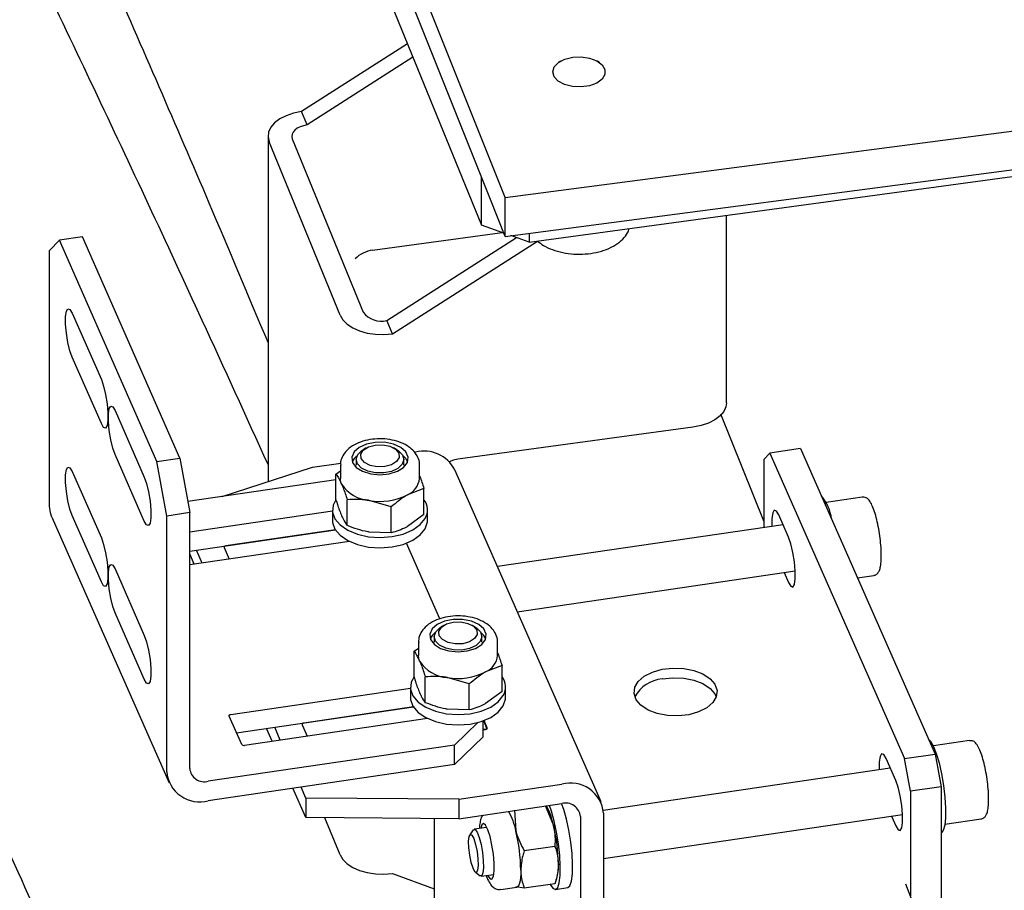
# Model space of a CAD drawing. Units: millimetres. Extents: x 0 to 1260, y 0 to 297.
# Drawn here: x 1230 to 1233, y 124 to 127 of the extents above; entities that cross this region are included whole.
import ezdxf

# ---------------------------------------------------------------- set-up
doc = ezdxf.new("R2010")
doc.units = ezdxf.units.MM
doc.linetypes.add('SLD-Сплошная', pattern=[0])
for name, color, linetype in [('ГОРИЗОНТАЛИ', 5, 'SLD-Сплошная'), ('ПАНЕЛИ', 7, 'SLD-Сплошная'), ('СТОЙКИ', 1, 'SLD-Сплошная'), ('ШАБЛОНЫ', 190, 'SLD-Сплошная')]:
    doc.layers.add(name, color=color, linetype=linetype)

msp = doc.modelspace()

# ---------------------------------------------------------------- linework, layer by layer
at = {"layer": 'ГОРИЗОНТАЛИ', "linetype": 'SLD-Сплошная', "lineweight": 25}
for p, q in [((1232.1742465, 125.1375822), (1232.0382235, 125.4773712)), ((1232.7277837, 123.7157878), (1232.6221313, 123.9930724))]:
    msp.add_line(p, q, dxfattribs=at)
at = {"layer": 'ГОРИЗОНТАЛИ', "linetype": 'SLD-Сплошная', "lineweight": 25, "flags": 128}
for points in [[(1231.8526994, 124.671799), (1231.8863094, 124.6756423), (1231.9204974, 124.674333), (1231.9529334, 124.6679601), (1231.981407, 124.656958), (1232.0039777, 124.6420765), (1232.0191075, 124.6243297), (1232.0257651, 124.604927), (1232.023497, 124.5851907), (1232.0124577, 124.5664658), (1231.9933994, 124.5500283), (1231.9676211, 124.5369985), (1231.9368793, 124.5282643), (1231.9032693, 124.5244209), (1231.8690813, 124.5257303), (1231.8366453, 124.5321032), (1231.8081717, 124.5431053), (1231.785601, 124.5579868), (1231.7704712, 124.5757336), (1231.7638136, 124.5951363), (1231.7660817, 124.6148726), (1231.777121, 124.6335975), (1231.7961793, 124.6500349), (1231.8219576, 124.6630647), (1231.8526994, 124.671799)], [(1231.8526994, 124.6411787), (1231.8863094, 124.6450221), (1231.9204974, 124.6437127), (1231.9529334, 124.6373398), (1231.981407, 124.6263377), (1232.0039777, 124.6114562), (1232.0191075, 124.5937094), (1232.023332, 124.5847215)]]:
    msp.add_lwpolyline(points, dxfattribs=at)
at = {"layer": 'ГОРИЗОНТАЛИ', "linetype": 'SLD-Сплошная', "lineweight": 25}
msp.add_arc((1231.8623167, 124.5320308), 0.1095708, 95.0355085, 151.2569171, dxfattribs=at)
for points, knots in [([(1228.309125, 130.7123433), (1228.339315, 130.6521204), (1228.4909334, 130.3496724), (1228.7564397, 129.8037523), (1229.1053485, 129.0745692), (1229.4460036, 128.3440825), (1229.7792829, 127.6124636), (1230.1045389, 126.8796446), (1230.3811074, 126.2432289), (1230.5460971, 125.8506514), (1230.6080975, 125.7031272)], [0, 0, 0, 0, 0.036291676, 0.182262092, 0.328233077, 0.474204634, 0.620176768, 0.766149483, 0.912122782, 1, 1, 1, 1]), ([(1230.6080975, 125.3182968), (1230.5391837, 125.4701773), (1230.3592789, 125.8666732), (1230.059863, 126.5064806), (1229.7103592, 127.2377559), (1229.4077659, 127.8583069), (1229.2188293, 128.2346128), (1229.1518331, 128.3680493)], [0, 0, 0, 0, 0.148883975, 0.388673258, 0.628463486, 0.868254652, 1, 1, 1, 1]), ([(1228.3091249, 127.2216314), (1228.3393149, 127.1614085), (1228.4909333, 126.8589605), (1228.7564396, 126.3130404), (1229.1053484, 125.5838572), (1229.4460035, 124.8533706), (1229.7792828, 124.1217517), (1230.1045389, 123.3889327), (1230.3811073, 122.752517), (1230.546097, 122.3599395), (1230.6080975, 122.2124153)], [0, 0, 0, 0, 0.036291676, 0.182262092, 0.328233077, 0.474204634, 0.620176768, 0.766149483, 0.912122782, 1, 1, 1, 1])]:
    msp.add_open_spline(points, degree=3, knots=knots, dxfattribs=at)
at = {"layer": 'ПАНЕЛИ', "linetype": 'SLD-Сплошная', "lineweight": 25}
for p, q in [((1229.949465, 126.0272829), (1229.9186659, 125.9951515)), ((1230.0221527, 126.0379508), (1229.949465, 126.0272829)), ((1230.2574554, 125.3279203), (1229.949465, 126.0272829)), ((1230.3301432, 125.3385883), (1230.0221527, 126.0379508)), ((1229.9186659, 125.1871844), (1229.9186659, 125.9951515)), ((1229.9895037, 125.7965331), (1230.0819009, 125.5867244)), ((1230.0819009, 125.4479124), (1229.9895037, 125.6577212)), ((1230.1250195, 125.4888136), (1230.2174166, 125.2790048)), ((1230.2174166, 125.1401929), (1230.1250195, 125.3500017)), ((1230.918311, 125.3710161), (1230.9085072, 125.3653547)), ((1231.0145904, 125.3653546), (1231.0047866, 125.3710161)), ((1232.1927259, 125.3548229), (1232.1742465, 125.3355441)), ((1232.2896429, 125.3690468), (1232.1927259, 125.3548229)), ((1232.1927259, 125.3548229), (1232.6177527, 124.3897025)), ((1232.2896429, 125.3690468), (1232.7146697, 124.4039265)), ((1230.2574554, 125.3279203), (1230.3301432, 125.3385883)), ((1230.2882544, 125.1559165), (1230.2574554, 125.3279203)), ((1230.3301432, 125.3385883), (1230.3609422, 125.1665844)), ((1230.4631564, 125.2176953), (1230.7486033, 125.3100327)), ((1230.7486033, 125.3100327), (1230.8374901, 125.3230781)), ((1230.8365488, 125.3168042), (1230.8365488, 125.2746163)), ((1230.8865488, 125.3347443), (1230.8865488, 125.3168042)), ((1231.0365488, 125.3168042), (1231.0365488, 125.3347443)), ((1231.0865488, 125.2746163), (1231.0865488, 125.3168042)), ((1232.1742465, 125.11954), (1232.1742465, 125.3355441)), ((1229.9895037, 125.2964019), (1230.0819008, 125.0865931)), ((1230.8226207, 125.2880978), (1230.8365488, 125.2983912)), ((1230.8226207, 125.2063042), (1230.8226207, 125.2880978)), ((1231.6597469, 124.2526793), (1231.1977612, 125.3017231)), ((1230.8226207, 125.2704517), (1230.354642, 125.2017693)), ((1231.1004769, 125.2429022), (1231.0487947, 125.2229397)), ((1231.1004769, 125.1611085), (1231.1004769, 125.2429022)), ((1230.8581844, 125.1255487), (1230.8581844, 125.2073424)), ((1230.9971125, 125.1847446), (1230.9276484, 125.2051598)), ((1232.4842153, 125.2155678), (1232.3698823, 125.1987879)), ((1230.0819008, 124.9477812), (1229.9895037, 125.1575899)), ((1230.3609422, 125.1665844), (1230.2882544, 125.1559165)), ((1230.2882544, 124.3479493), (1230.2882544, 125.1559165)), ((1230.3609422, 125.1059005), (1230.8115488, 125.1720333)), ((1230.3609422, 124.3586173), (1230.3609422, 125.1665844)), ((1230.8115488, 125.1745901), (1230.8115488, 125.1419284)), ((1230.9971125, 125.1029509), (1230.9971125, 125.1847446)), ((1231.1004769, 125.1611085), (1231.0487947, 125.1229134)), ((1231.1115488, 125.1419284), (1231.1115488, 125.17459)), ((1232.2512441, 125.0892561), (1232.2204451, 125.1591924)), ((1229.925981, 125.1518465), (1230.2955695, 124.3126114)), ((1232.2340427, 125.1283159), (1231.3324032, 124.9959877)), ((1230.3609422, 125.04466), (1230.8207057, 125.1121367)), ((1230.8207057, 125.1121367), (1230.4747878, 125.0613684)), ((1230.9971125, 125.1029509), (1230.9276484, 125.1051335)), ((1230.8650293, 125.0756433), (1230.3609422, 125.0016615)), ((1231.1500782, 124.8309775), (1231.0448524, 125.0699165)), ((1230.3751707, 125.0037497), (1230.3609422, 125.0360589)), ((1230.400503, 125.0074676), (1230.3827166, 125.0478557)), ((1230.469367, 125.0561054), (1230.4853054, 125.0199135)), ((1230.1250195, 124.9886824), (1230.2174166, 124.7788736)), ((1231.3951157, 124.8535848), (1232.2724594, 124.9823472)), ((1232.2376465, 124.9772379), (1232.2512441, 124.9463615)), ((1232.4694629, 124.9607246), (1232.5205174, 124.9682176)), ((1230.2174166, 124.6400617), (1230.1250195, 124.8498704)), ((1231.1647034, 124.8115261), (1231.1548995, 124.8058646)), ((1231.2609828, 124.8058646), (1231.2511789, 124.8115261)), ((1231.0829411, 124.7573142), (1231.0829411, 124.7151263)), ((1231.1329411, 124.7752543), (1231.1329411, 124.7573142)), ((1231.2829411, 124.7573142), (1231.2829411, 124.7752543)), ((1231.3329411, 124.7151262), (1231.3329411, 124.7573142)), ((1231.069013, 124.7286077), (1231.0829411, 124.7389011)), ((1231.069013, 124.6468141), (1231.069013, 124.7286077)), ((1231.3468692, 124.6834121), (1231.295187, 124.6634496)), ((1231.3468692, 124.6016185), (1231.3468692, 124.6834121)), ((1231.1045767, 124.5660587), (1231.1045767, 124.6478523)), ((1231.2435048, 124.6252545), (1231.1740408, 124.6456697)), ((1230.4910022, 124.5293371), (1231.0579411, 124.6125433)), ((1231.0579411, 124.6151), (1231.0579411, 124.5824384)), ((1231.2435048, 124.5434609), (1231.2435048, 124.6252545)), ((1231.3468692, 124.6016185), (1231.295187, 124.5634234)), ((1231.3579411, 124.5824384), (1231.3579411, 124.6151)), ((1230.5090657, 124.4707476), (1231.067098, 124.5526466)), ((1231.067098, 124.5526466), (1230.7211801, 124.5018783)), ((1231.2435048, 124.5434609), (1231.1740408, 124.5456435)), ((1230.5250041, 124.4345557), (1230.4855814, 124.5240741)), ((1231.1114217, 124.5161533), (1230.5341209, 124.4314263)), ((1231.1968515, 124.4318979), (1231.2709738, 124.5038617)), ((1231.2871987, 124.4583735), (1231.2871987, 124.5089203)), ((1231.2991083, 124.483107), (1231.2900935, 124.5083471)), ((1231.3003403, 124.4871066), (1231.2902396, 124.5100424)), ((1230.6044697, 124.4830741), (1230.6044697, 124.4847495)), ((1230.6215631, 124.4442597), (1230.6044697, 124.4830741)), ((1230.6468953, 124.4479776), (1230.629109, 124.4883656)), ((1230.7157593, 124.4966154), (1230.7316977, 124.4604235)), ((1231.2871987, 124.4829612), (1231.2991083, 124.483107)), ((1231.2871987, 124.4807105), (1231.2949194, 124.4818436)), ((1231.1968515, 124.3706574), (1231.2871987, 124.4583735)), ((1232.8230048, 124.446269), (1232.7086718, 124.4294891)), ((1231.1968515, 124.4318979), (1230.419577, 124.317822)), ((1231.1968515, 124.3706574), (1231.1968515, 124.4318979)), ((1232.5900336, 124.3199573), (1232.5592345, 124.3898935)), ((1232.6177527, 124.3897025), (1232.7146697, 124.4039265)), ((1232.6362321, 124.2865002), (1232.6177527, 124.3897025)), ((1232.7146697, 124.4039265), (1232.7331491, 124.3007241)), ((1231.1968515, 124.3706574), (1230.419577, 124.2565815)), ((1232.5728321, 124.3590171), (1231.6666515, 124.2260224)), ((1230.7276659, 124.203329), (1230.6869341, 124.2958199)), ((1230.7276659, 124.2645696), (1230.7122664, 124.2995377)), ((1231.210589, 124.2609889), (1231.5357394, 124.3087092)), ((1232.7331491, 124.3007241), (1232.6362321, 124.2865002)), ((1232.6362321, 124.2865002), (1232.6362321, 123.9560647)), ((1232.7331491, 124.3007241), (1232.7331491, 122.8921913)), ((1231.210589, 124.2609889), (1230.7276659, 124.2645696)), ((1230.7276659, 124.2645696), (1230.7276659, 124.203329)), ((1231.210589, 124.2609889), (1231.210589, 124.1997483)), ((1231.210589, 124.1997483), (1231.5357394, 124.2474687)), ((1231.3861063, 124.2269026), (1231.3906855, 124.160882)), ((1231.483189, 124.2411508), (1231.5094088, 124.1783063)), ((1231.210589, 124.1997483), (1230.7276659, 124.203329)), ((1231.1323885, 124.2003281), (1231.1323885, 123.9195963)), ((1231.5943742, 124.2066734), (1231.5943742, 122.7658872)), ((1231.667062, 124.2173414), (1231.667062, 123.8104954)), ((1231.667062, 124.0744758), (1232.6112489, 124.2130484)), ((1232.576436, 124.2079391), (1232.5900336, 124.1770626)), ((1232.7449739, 124.1821388), (1232.8593069, 124.1989188)), ((1231.256273, 124.1641775), (1231.2453746, 124.1488658)), ((1231.298928, 124.1720538), (1231.2591071, 124.1662096)), ((1231.513988, 124.1122858), (1231.4169054, 124.0980376)), ((1231.2627515, 124.030466), (1231.2775899, 124.0189314)), ((1231.2808884, 124.0177994), (1231.3207093, 124.0236437)), ((1231.5142751, 123.9949323), (1231.5198247, 124.0105957)), ((1231.3433632, 123.9764328), (1231.393437, 123.9837819)), ((1231.4169053, 123.98018), (1231.3906855, 123.9840957)), ((1231.513988, 123.9944283), (1231.4169053, 123.98018)), ((1231.513988, 123.9944283), (1231.5134478, 123.9952649)), ((1231.5157906, 123.9764712), (1231.5545574, 123.9821607))]:
    msp.add_line(p, q, dxfattribs=at)
at = {"layer": 'ПАНЕЛИ', "linetype": 'SLD-Сплошная', "lineweight": 25, "flags": 128}
for points in [[(1229.9895037, 125.6577212), (1229.9823407, 125.6781722), (1229.9760416, 125.7045279), (1229.9713663, 125.7336094), (1229.9688786, 125.7619091), (1229.9688786, 125.7860135), (1229.9713663, 125.8030154), (1229.9760416, 125.810864), (1229.9823407, 125.8086128), (1229.9895037, 125.7965331)], [(1230.0819009, 125.5867244), (1230.0890639, 125.5662733), (1230.095363, 125.5399176), (1230.1000383, 125.5108361), (1230.102526, 125.4825364), (1230.102526, 125.458432), (1230.1000383, 125.4414301), (1230.095363, 125.4335815), (1230.0890639, 125.4358328), (1230.0819009, 125.4479124)], [(1230.1250195, 125.3500017), (1230.1178565, 125.3704527), (1230.1115574, 125.3968084), (1230.106882, 125.4258899), (1230.1043943, 125.4541896), (1230.1043943, 125.478294), (1230.106882, 125.4952959), (1230.1115574, 125.5031445), (1230.1178565, 125.5008932), (1230.1250195, 125.4888136)], [(1230.8750158, 125.3251983), (1230.8868475, 125.3096662), (1230.9067743, 125.2971935), (1230.9326368, 125.2891318), (1230.9616323, 125.2863547), (1230.9906188, 125.2891631), (1231.0164551, 125.2972527), (1231.0363415, 125.3097469), (1231.0481229, 125.3252918), (1231.0505226, 125.3422027), (1231.0432807, 125.3586472), (1231.0271818, 125.3728432), (1231.0039706, 125.3832523), (1230.9761623, 125.3887467), (1230.9467705, 125.3887308), (1230.9189801, 125.3832064), (1230.8958026, 125.3727722), (1230.8797498, 125.3585588), (1230.8725612, 125.3421066), (1230.8750158, 125.3251983)], [(1230.992795, 125.3763999), (1231.0105264, 125.3671878), (1231.0208014, 125.3547598), (1231.0220558, 125.3410078), (1231.0140985, 125.3280256), (1230.998141, 125.3177894), (1230.9766126, 125.3118578), (1230.9527909, 125.3111337), (1230.9303026, 125.3157273), (1230.9125712, 125.3249394), (1230.9022962, 125.3373675), (1230.9010418, 125.3511194), (1230.9089991, 125.3641017), (1230.9249567, 125.3743378), (1230.946485, 125.3802694), (1230.9703067, 125.3809935), (1230.992795, 125.3763999)], [(1230.8872518, 125.3453896), (1230.8797498, 125.3374649), (1230.8741527, 125.3273525)], [(1231.0145904, 125.3653546), (1231.0196165, 125.3621466), (1231.0323494, 125.3490289), (1231.0365426, 125.3341883), (1231.0316905, 125.3194147), (1231.0183782, 125.3064901), (1230.9982115, 125.2969734), (1230.9736228, 125.2920125), (1230.9475777, 125.2922056), (1230.9232177, 125.2975295), (1230.9034811, 125.3073421), (1230.8907482, 125.3204598), (1230.886555, 125.3353004), (1230.8914071, 125.3500739), (1230.9047194, 125.3629985), (1230.9085072, 125.3653547)], [(1231.0489449, 125.3273525), (1231.0432807, 125.3375532), (1231.0348171, 125.3462611)], [(1229.9895037, 125.1575899), (1229.9823407, 125.178041), (1229.9760416, 125.2043967), (1229.9713662, 125.2334782), (1229.9688785, 125.2617779), (1229.9688785, 125.2858823), (1229.9713662, 125.3028842), (1229.9760416, 125.3107328), (1229.9823407, 125.3084815), (1229.9895037, 125.2964019)], [(1230.2174166, 125.2790048), (1230.2245797, 125.2585538), (1230.2308788, 125.2321981), (1230.2355541, 125.2031166), (1230.2380418, 125.1748169), (1230.2380418, 125.1507125), (1230.2355541, 125.1337106), (1230.2308788, 125.125862), (1230.2245797, 125.1281133), (1230.2174166, 125.1401929)], [(1230.8404025, 125.2568364), (1230.8374189, 125.266117), (1230.8365488, 125.2746163)], [(1229.925981, 125.1518465), (1229.9211892, 125.1659697), (1229.9186659, 125.1871844)], [(1230.8226207, 125.2072412), (1230.8140247, 125.1902584), (1230.8119097, 125.1685867), (1230.8191971, 125.1472923), (1230.8354289, 125.1277131), (1230.8595853, 125.1110793), (1230.8901485, 125.0984362), (1230.925198, 125.0905781), (1230.9625315, 125.0879987), (1230.9998033, 125.0908603), (1231.0346715, 125.0989828), (1231.064945, 125.1118561), (1231.0887218, 125.1286711), (1231.1045079, 125.1483714), (1231.1045079, 125.1483714)], [(1232.2204451, 125.1591924), (1232.2130713, 125.1716273), (1232.206587, 125.1739448), (1232.2017741, 125.1658653), (1232.1992133, 125.1483634), (1232.1992133, 125.12355), (1232.1992298, 125.1232066)], [(1230.8115488, 125.1419284), (1230.8119097, 125.1359251), (1230.8191971, 125.1146307), (1230.8354289, 125.0950515), (1230.8595853, 125.0784177), (1230.8901485, 125.0657746), (1230.925198, 125.0579165), (1230.9625315, 125.0553371), (1230.9998033, 125.0581986), (1231.0346715, 125.0663212), (1231.064945, 125.0791944), (1231.0887218, 125.0960095), (1231.1045079, 125.1157098)], [(1231.1045079, 125.1157098), (1231.1113113, 125.1370575), (1231.1115488, 125.1419284)], [(1230.0819008, 125.0865931), (1230.0890639, 125.0661421), (1230.095363, 125.0397864), (1230.1000383, 125.0107049), (1230.102526, 124.9824052), (1230.102526, 124.9583008), (1230.1000383, 124.9412989), (1230.095363, 124.9334503), (1230.0890639, 124.9357015), (1230.0819008, 124.9477812)], [(1230.4747878, 125.0613684), (1230.4734052, 125.0610796), (1230.4721468, 125.0606407), (1230.4710609, 125.0600685), (1230.4701892, 125.059385), (1230.4695653, 125.0586165), (1230.4692131, 125.0577924), (1230.4691461, 125.0569446), (1230.469367, 125.0561054)], [(1232.2512441, 124.9463615), (1232.2586178, 124.9339265), (1232.2651022, 124.931609), (1232.269915, 124.9396885), (1232.2724759, 124.9571904), (1232.2724759, 124.9820038), (1232.269915, 125.0111358), (1232.2651022, 125.0410727), (1232.2586178, 125.0682036), (1232.2512441, 125.0892561)], [(1230.1250195, 124.8498704), (1230.1178565, 124.8703214), (1230.1115574, 124.8966772), (1230.106882, 124.9257587), (1230.1043943, 124.9540583), (1230.1043943, 124.9781628), (1230.106882, 124.9951646), (1230.1115574, 125.0030133), (1230.1178565, 125.000762), (1230.1250195, 124.9886824)], [(1231.1214081, 124.7657082), (1231.1332399, 124.7501762), (1231.1531667, 124.7377035), (1231.1790291, 124.7296418), (1231.2080247, 124.7268646), (1231.2370112, 124.7296731), (1231.2628475, 124.7377627), (1231.2827338, 124.7502569), (1231.2945152, 124.7658017), (1231.296915, 124.7827127), (1231.289673, 124.7991571), (1231.2735742, 124.8133531), (1231.250363, 124.8237623), (1231.2225547, 124.8292566), (1231.1931628, 124.8292408), (1231.1653724, 124.8237164), (1231.142195, 124.8132822), (1231.1261421, 124.7990688), (1231.1189535, 124.7826165), (1231.1214081, 124.7657082)], [(1231.2391874, 124.8169098), (1231.2569188, 124.8076978), (1231.2671938, 124.7952697), (1231.2684481, 124.7815178), (1231.2604908, 124.7685355), (1231.2445333, 124.7582994), (1231.2230049, 124.7523677), (1231.1991833, 124.7516436), (1231.1766949, 124.7562373), (1231.1589635, 124.7654494), (1231.1486885, 124.7778774), (1231.1474342, 124.7916294), (1231.1553915, 124.8046116), (1231.171349, 124.8148478), (1231.1928773, 124.8207794), (1231.216699, 124.8215035), (1231.2391874, 124.8169098)], [(1231.136305, 124.7880799), (1231.1261421, 124.7779748), (1231.1205437, 124.7678586)], [(1231.2609828, 124.8058646), (1231.2660089, 124.8026565), (1231.2787417, 124.7895388), (1231.282935, 124.7746982), (1231.2780828, 124.7599247), (1231.2647706, 124.7470001), (1231.2446039, 124.7374834), (1231.2200151, 124.7325224), (1231.19397, 124.7327155), (1231.1696101, 124.7380395), (1231.1498734, 124.747852), (1231.1371406, 124.7609697), (1231.1329473, 124.7758103), (1231.1377994, 124.7905839), (1231.1511117, 124.8035084), (1231.1548995, 124.8058646)], [(1231.2953386, 124.7678586), (1231.289673, 124.7780631), (1231.2795773, 124.7880799)], [(1230.2174166, 124.7788736), (1230.2245797, 124.7584226), (1230.2308788, 124.7320668), (1230.2355541, 124.7029853), (1230.2380418, 124.6746857), (1230.2380418, 124.6505812), (1230.2355541, 124.6335794), (1230.2308788, 124.6257307), (1230.2245797, 124.627982), (1230.2174166, 124.6400617)], [(1231.0867949, 124.6973463), (1231.0838112, 124.706627), (1231.0829411, 124.7151263)], [(1231.069013, 124.6477511), (1231.0604171, 124.6307683), (1231.058302, 124.6090967), (1231.0655894, 124.5878023), (1231.0818212, 124.5682231), (1231.1059777, 124.5515893), (1231.1365408, 124.5389462), (1231.1715903, 124.531088), (1231.2089239, 124.5285087), (1231.2461957, 124.5313702), (1231.2810638, 124.5394928), (1231.3113374, 124.552366), (1231.3351142, 124.5691811), (1231.3509002, 124.5888814), (1231.3509002, 124.5888814)], [(1231.0579411, 124.5824384), (1231.058302, 124.5764351), (1231.0655894, 124.5551406), (1231.0818212, 124.5355614), (1231.1059777, 124.5189277), (1231.1365408, 124.5062845), (1231.1715903, 124.4984264), (1231.2089239, 124.4958471), (1231.2461957, 124.4987086), (1231.2810638, 124.5068311), (1231.3113374, 124.5197044), (1231.3351142, 124.5365194), (1231.3509002, 124.5562197)], [(1231.3509002, 124.5562197), (1231.3577036, 124.5775675), (1231.3579411, 124.5824384)], [(1230.4855814, 124.5240741), (1230.4853605, 124.5249132), (1230.4854275, 124.5257611), (1230.4857797, 124.5265852), (1230.4864037, 124.5273537), (1230.4872753, 124.5280372), (1230.4883612, 124.5286094), (1230.4896196, 124.5290483), (1230.4910022, 124.5293371)], [(1230.7211801, 124.5018783), (1230.7197976, 124.5015896), (1230.7185391, 124.5011507), (1230.7174532, 124.5005785), (1230.7165816, 124.499895), (1230.7159576, 124.4991264), (1230.7156054, 124.4983024), (1230.7155384, 124.4974545), (1230.7157593, 124.4966154)], [(1231.2949194, 124.4818436), (1231.296302, 124.4821323), (1231.2975604, 124.4825712), (1231.2986463, 124.4831434), (1231.299518, 124.4838269), (1231.3001419, 124.4845955), (1231.3004942, 124.4854195), (1231.3005611, 124.4862674), (1231.3003403, 124.4871066)], [(1232.6943229, 124.4501287), (1232.699499, 124.4450742), (1232.7086276, 124.4295827), (1232.7178624, 124.4061621), (1232.7266231, 124.3762841), (1232.7343593, 124.341826), (1232.7405849, 124.3049529), (1232.7449087, 124.2679817), (1232.7470591, 124.2332354), (1232.7469008, 124.2028973), (1232.7444439, 124.1788736), (1232.7398428, 124.1626739), (1232.7333865, 124.155316)], [(1232.5592345, 124.3898935), (1232.5518608, 124.4023285), (1232.5453765, 124.404646), (1232.5405636, 124.3965665), (1232.5380027, 124.3790646), (1232.5380027, 124.3542512), (1232.5380192, 124.3539078)], [(1232.5900336, 124.1770626), (1232.5974073, 124.1646277), (1232.6038916, 124.1623102), (1232.6087045, 124.1703897), (1232.6112654, 124.1878916), (1232.6112654, 124.212705), (1232.6087045, 124.241837), (1232.6038916, 124.2717739), (1232.5974073, 124.2989048), (1232.5900336, 124.3199573)], [(1231.4989801, 123.9922257), (1231.50778, 123.9799501), (1231.5158768, 123.9764844), (1231.5225996, 123.9823431), (1231.527526, 123.9971579), (1231.5303464, 124.0199981), (1231.5308836, 124.0494285), (1231.5291039, 124.0835998), (1231.525119, 124.1203651), (1231.5191795, 124.1574141), (1231.5116583, 124.1924189), (1231.5030282, 124.2231801), (1231.4963933, 124.2416941)], [(1231.5545574, 123.9821607), (1231.5546436, 123.982174), (1231.5613664, 123.9880327), (1231.5662928, 124.0028475), (1231.5691132, 124.0256877), (1231.5696504, 124.0551181), (1231.5678707, 124.0892894), (1231.5638859, 124.1260546), (1231.5579463, 124.1631036), (1231.5504251, 124.1981085), (1231.5417951, 124.2288697), (1231.5351601, 124.2473836)], [(1231.256273, 124.1641775), (1231.2569046, 124.1649521), (1231.2621544, 124.1652653), (1231.2683503, 124.1567422), (1231.2747448, 124.1404107), (1231.2805667, 124.1182408), (1231.2851139, 124.0929063), (1231.2878379, 124.0674631), (1231.28841, 124.04498)], [(1231.3014225, 124.0208131), (1231.301992, 124.0196518), (1231.3090123, 124.0096021), (1231.315075, 124.008962), (1231.3195231, 124.0178007), (1231.3218745, 124.0351605), (1231.3218745, 124.0591602), (1231.3195231, 124.087199), (1231.315075, 124.1162385), (1231.3090123, 124.1431318), (1231.301992, 124.1649647), (1231.2947748, 124.1793711), (1231.2881428, 124.18479), (1231.2828147, 124.180634), (1231.2796413, 124.1692233)], [(1231.2715717, 124.0516999), (1231.2699383, 124.0366979), (1231.2662686, 124.0298156), (1231.2611212, 124.0321009), (1231.2552798, 124.0432057), (1231.2496337, 124.0614396), (1231.2450425, 124.0840264), (1231.2422051, 124.1075277), (1231.2415535, 124.1283655), (1231.2431869, 124.1433675), (1231.2468567, 124.1502498), (1231.2520041, 124.1479645), (1231.2578454, 124.1368597), (1231.2634915, 124.1186259), (1231.2680827, 124.096039), (1231.2709201, 124.0725377), (1231.2715717, 124.0516999)], [(1231.28841, 124.04498), (1231.2867614, 124.0281687), (1231.2830908, 124.0190569), (1231.277841, 124.0187437), (1231.2775899, 124.0189314)], [(1231.406085, 124.0375208), (1231.4058215, 124.0247966), (1231.4050355, 124.0134867), (1231.4037406, 124.0037848), (1231.4019587, 123.9958566), (1231.3997205, 123.989838), (1231.3970642, 123.9858319), (1231.3940352, 123.9839068), (1231.393437, 123.9837819)]]:
    msp.add_lwpolyline(points, dxfattribs=at)
at = {"layer": 'ПАНЕЛИ', "linetype": 'SLD-Сплошная', "lineweight": 25}
for centre, radius, start, end in [((1231.1004688, 125.2516359), 0.1094283, 27.2399167, 104.1305835), ((1230.9349558, 125.3169841), 0.1120628, 212.4614413, 266.261184), ((1231.0229442, 125.2814552), 0.0639712, 293.8344758, 353.8629892), ((1230.9616248, 125.395271), 0.1931235, 259.8671657, 296.8315322), ((1232.2441942, 125.1270308), 0.1446844, 7.8480222, 39.6881485), ((1231.0578139, 125.174747), 0.0536284, 330.5396167, 37.2945866), ((1231.1813482, 124.757494), 0.1120628, 212.4614413, 266.261184), ((1231.2693365, 124.7219652), 0.0639712, 293.8344758, 353.8629892), ((1231.2080171, 124.835781), 0.1931235, 259.8671657, 296.8315322), ((1231.3042062, 124.615257), 0.0536284, 330.5396167, 37.2945866), ((1230.5319487, 124.4399425), 0.0087889, 217.8005895, 284.3090881), ((1230.3918552, 124.3567957), 0.1039778, 184.8805906, 285.4627647), ((1230.4071994, 124.3625671), 0.0464255, 184.8805906, 285.4627647), ((1231.5634612, 124.208495), 0.1039778, 4.8805906, 105.4627647), ((1231.1841296, 124.1210385), 0.2103636, 10.9179641, 28.9548177), ((1231.3028529, 124.1384628), 0.2103636, 10.9179641, 28.9548177), ((1231.548117, 124.2027236), 0.0464255, 4.8805906, 105.4627647), ((1230.8411583, 124.0296412), 0.5649816, 0.7991007, 13.432055), ((1230.9598817, 124.0470656), 0.5649816, 0.7991007, 13.432055), ((1231.3803233, 124.0487267), 0.1446188, 344.7123419, 2.4643958)]:
    msp.add_arc(centre, radius, start, end, dxfattribs=at)
for points, knots in [([(1231.0858511, 125.3151734), (1231.0861016, 125.3169008), (1231.0873834, 125.3257391), (1231.0821244, 125.3416314), (1231.0704732, 125.3602124), (1231.0523573, 125.3759137), (1231.0286914, 125.3884227), (1231.0002176, 125.3968919), (1230.9690266, 125.4005842), (1230.9373099, 125.3992467), (1230.9069199, 125.3928795), (1230.8795929, 125.3815339), (1230.8580057, 125.3660306), (1230.8438238, 125.3474364), (1230.8366028, 125.330339), (1230.8373544, 125.3198073), (1230.8376103, 125.3162215)], [0, 0, 0, 0, 0.017604204, 0.090076857, 0.161437565, 0.236350719, 0.316532663, 0.399505332, 0.482402046, 0.565224829, 0.648576351, 0.733139036, 0.819685291, 0.893818087, 0.963847409, 1, 1, 1, 1]), ([(1230.8226207, 125.2880978), (1230.8241135, 125.2860842), (1230.8299097, 125.278266), (1230.8359316, 125.2659674), (1230.8404025, 125.2568364)], [0, 0, 0, 0, 0.257551345, 1, 1, 1, 1]), ([(1231.0865488, 125.2830697), (1231.0868775, 125.2822799), (1231.0916004, 125.2709303), (1231.0961987, 125.256411), (1231.1004769, 125.2429022)], [0, 0, 0, 0, 0.069590753, 1, 1, 1, 1]), ([(1230.8404025, 125.2568364), (1230.8420194, 125.2530296), (1230.8480382, 125.2388587), (1230.8538984, 125.2206555), (1230.8581844, 125.2073424)], [0, 0, 0, 0, 0.268633605, 1, 1, 1, 1]), ([(1231.0487947, 125.2229397), (1231.0475695, 125.2222412), (1231.030117, 125.2122919), (1231.0130144, 125.1980172), (1230.9971125, 125.1847446)], [0, 0, 0, 0, 0.070200577, 1, 1, 1, 1]), ([(1230.8226207, 125.2063042), (1230.8241135, 125.2015382), (1230.8299097, 125.1830333), (1230.8359316, 125.1679837), (1230.8404025, 125.1568101)], [0, 0, 0, 0, 0.257551345, 1, 1, 1, 1]), ([(1230.9276484, 125.2051598), (1230.9260017, 125.2054185), (1230.9025445, 125.2091043), (1230.8795576, 125.2081913), (1230.8581844, 125.2073424)], [0, 0, 0, 0, 0.0702005767, 1, 1, 1, 1]), ([(1232.5443655, 125.0225126), (1232.5444228, 125.0267872), (1232.5445912, 125.0393296), (1232.5433051, 125.0631855), (1232.539948, 125.0933536), (1232.5349019, 125.1234918), (1232.5285095, 125.1516407), (1232.5211377, 125.1761047), (1232.51279, 125.1959195), (1232.5051377, 125.2075003), (1232.4950113, 125.2155398), (1232.4876503, 125.2152094), (1232.4845444, 125.21507)], [0, 0, 0, 0, 0.05990904, 0.175786417, 0.290513748, 0.404798708, 0.519267108, 0.634549343, 0.752137009, 0.87716999, 0.948173172, 1, 1, 1, 1]), ([(1230.8404025, 125.1568101), (1230.8420194, 125.153274), (1230.8480382, 125.1401106), (1230.8538984, 125.1317), (1230.8581844, 125.1255487)], [0, 0, 0, 0, 0.268633605, 1, 1, 1, 1]), ([(1230.9276484, 125.1051335), (1230.9260017, 125.1054105), (1230.9025445, 125.1093557), (1230.8795576, 125.1177468), (1230.8581844, 125.1255487)], [0, 0, 0, 0, 0.070200577, 1, 1, 1, 1]), ([(1231.0487947, 125.1229134), (1231.0475695, 125.1222332), (1231.030117, 125.1125433), (1231.0130144, 125.1075727), (1230.9971125, 125.1029509)], [0, 0, 0, 0, 0.070200577, 1, 1, 1, 1]), ([(1232.5203065, 124.9689959), (1232.521925, 124.9690345), (1232.5271842, 124.9691601), (1232.5340026, 124.9756333), (1232.5390308, 124.9843756), (1232.5424716, 124.997286), (1232.5439796, 125.011166), (1232.5443051, 125.0207382), (1232.5443655, 125.0225126)], [0, 0, 0, 0, 0.069509677, 0.225867261, 0.400932722, 0.643346106, 0.933884352, 1, 1, 1, 1]), ([(1231.3322434, 124.7556834), (1231.3324939, 124.7574107), (1231.3337757, 124.766249), (1231.3285167, 124.7821413), (1231.3168655, 124.8007223), (1231.2987497, 124.8164236), (1231.2750837, 124.8289326), (1231.2466099, 124.8374018), (1231.2154189, 124.8410942), (1231.1837022, 124.8397567), (1231.1533123, 124.8333895), (1231.1259852, 124.8220438), (1231.104398, 124.8065406), (1231.0902162, 124.7879464), (1231.0829952, 124.770849), (1231.0837467, 124.7603172), (1231.0840026, 124.7567314)], [0, 0, 0, 0, 0.017604204, 0.090076857, 0.161437565, 0.236350719, 0.316532663, 0.399505332, 0.482402046, 0.565224829, 0.648576351, 0.733139036, 0.819685291, 0.893818087, 0.963847409, 1, 1, 1, 1]), ([(1231.069013, 124.7286077), (1231.0705058, 124.7265942), (1231.076302, 124.7187759), (1231.0823239, 124.7064774), (1231.0867949, 124.6973463)], [0, 0, 0, 0, 0.257551345, 1, 1, 1, 1]), ([(1231.3329411, 124.7235797), (1231.3332698, 124.7227898), (1231.3379928, 124.7114402), (1231.342591, 124.696921), (1231.3468692, 124.6834121)], [0, 0, 0, 0, 0.069590753, 1, 1, 1, 1]), ([(1231.0867949, 124.6973463), (1231.0884117, 124.6935396), (1231.0944306, 124.6793686), (1231.1002908, 124.6611655), (1231.1045767, 124.6478523)], [0, 0, 0, 0, 0.268633605, 1, 1, 1, 1]), ([(1231.295187, 124.6634496), (1231.2939619, 124.6627512), (1231.2765094, 124.6528019), (1231.2594068, 124.6385271), (1231.2435048, 124.6252545)], [0, 0, 0, 0, 0.070200577, 1, 1, 1, 1]), ([(1231.069013, 124.6468141), (1231.0705058, 124.6420482), (1231.076302, 124.6235433), (1231.0823239, 124.6084937), (1231.0867949, 124.5973201)], [0, 0, 0, 0, 0.257551345, 1, 1, 1, 1]), ([(1231.1740408, 124.6456697), (1231.172394, 124.6459285), (1231.1489368, 124.6496142), (1231.1259499, 124.6487012), (1231.1045767, 124.6478523)], [0, 0, 0, 0, 0.0702005767, 1, 1, 1, 1]), ([(1231.0867949, 124.5973201), (1231.0884117, 124.593784), (1231.0944306, 124.5806205), (1231.1002908, 124.5722099), (1231.1045767, 124.5660587)], [0, 0, 0, 0, 0.268633605, 1, 1, 1, 1]), ([(1231.1740408, 124.5456435), (1231.172394, 124.5459204), (1231.1489368, 124.5498657), (1231.1259499, 124.5582567), (1231.1045767, 124.5660587)], [0, 0, 0, 0, 0.070200577, 1, 1, 1, 1]), ([(1231.295187, 124.5634234), (1231.2939618, 124.5627431), (1231.2765094, 124.5530533), (1231.2594068, 124.5480826), (1231.2435048, 124.5434609)], [0, 0, 0, 0, 0.070200577, 1, 1, 1, 1]), ([(1232.8831549, 124.2532138), (1232.8832123, 124.2574884), (1232.8833806, 124.2700308), (1232.8820946, 124.2938866), (1232.8787375, 124.3240548), (1232.8736914, 124.3541929), (1232.867299, 124.3823419), (1232.8599271, 124.4068059), (1232.8515795, 124.4266206), (1232.8439272, 124.4382015), (1232.8338008, 124.446241), (1232.8264398, 124.4459106), (1232.8233339, 124.4457712)], [0, 0, 0, 0, 0.05990904, 0.175786417, 0.290513748, 0.404798708, 0.519267108, 0.634549343, 0.752137009, 0.87716999, 0.948173172, 1, 1, 1, 1]), ([(1232.8590959, 124.1996971), (1232.8607144, 124.1997357), (1232.8659737, 124.1998613), (1232.8727921, 124.2063345), (1232.8778203, 124.2150768), (1232.8812611, 124.2279872), (1232.8827691, 124.2418671), (1232.8830946, 124.2514394), (1232.8831549, 124.2532138)], [0, 0, 0, 0, 0.069509677, 0.225867261, 0.400932722, 0.643346106, 0.933884352, 1, 1, 1, 1]), ([(1231.2867788, 124.2109302), (1231.2857453, 124.2096587), (1231.2818938, 124.2049199), (1231.2787588, 124.1946517), (1231.2760418, 124.1828716), (1231.275702, 124.1722204), (1231.2755874, 124.1686283)], [0, 0, 0, 0, 0.103866203, 0.387089933, 0.793297489, 1, 1, 1, 1]), ([(1231.3906855, 124.160882), (1231.3910614, 124.1593562), (1231.3964156, 124.1376207), (1231.4070331, 124.1171091), (1231.4169054, 124.0980376)], [0, 0, 0, 0, 0.070200577, 1, 1, 1, 1]), ([(1231.5094088, 124.1783063), (1231.5097631, 124.1767773), (1231.5148093, 124.1549966), (1231.5143837, 124.1328643), (1231.513988, 124.1122858)], [0, 0, 0, 0, 0.070200577, 1, 1, 1, 1]), ([(1231.4169054, 124.0980376), (1231.4152719, 124.0928507), (1231.4089298, 124.0727114), (1231.4072972, 124.0525153), (1231.406085, 124.0375208)], [0, 0, 0, 0, 0.2575513451, 1, 1, 1, 1]), ([(1231.513988, 124.1122858), (1231.5156214, 124.1075783), (1231.5219635, 124.0893006), (1231.5235962, 124.0695838), (1231.5248083, 124.0549451)], [0, 0, 0, 0, 0.257551345, 1, 1, 1, 1]), ([(1231.406085, 124.0375208), (1231.4062456, 124.0321861), (1231.4068435, 124.0123274), (1231.412655, 123.9937598), (1231.4169053, 123.98018)], [0, 0, 0, 0, 0.268633605, 1, 1, 1, 1]), ([(1231.5248083, 124.0549451), (1231.5246477, 124.0495632), (1231.5240498, 124.0295291), (1231.5182383, 124.0092556), (1231.513988, 123.9944283)], [0, 0, 0, 0, 0.268633605, 1, 1, 1, 1]), ([(1231.2973727, 124.0202187), (1231.298732, 124.0163002), (1231.302908, 124.0042617), (1231.3097087, 123.9923126), (1231.3204176, 123.9813579), (1231.3324427, 123.9756174), (1231.3400748, 123.9766463), (1231.3430359, 123.9770455)], [0, 0, 0, 0, 0.164200463, 0.504449787, 0.718611042, 0.89082451, 1, 1, 1, 1])]:
    msp.add_open_spline(points, degree=3, knots=knots, dxfattribs=at)
at = {"layer": 'СТОЙКИ', "linetype": 'SLD-Сплошная', "lineweight": 25}
for p, q in [((1230.651468, 127.6200479), (1231.2824292, 126.0748579)), ((1231.0484823, 126.6477811), (1230.7140495, 126.4335205)), ((1231.0656904, 126.6056396), (1230.7312575, 126.3913789)), ((1231.5315514, 126.5927226), (1231.5244792, 126.5886386)), ((1231.6556511, 126.5886386), (1231.6485789, 126.5927226)), ((1230.7312575, 126.3913789), (1230.7140495, 126.4335205)), ((1231.4327746, 126.0211787), (1234.5960734, 126.4516514)), ((1230.6080975, 126.356261), (1230.6080975, 125.2645814)), ((1230.8354701, 125.7902086), (1230.6117657, 126.3380487)), ((1230.6847649, 126.3479827), (1230.9084693, 125.8001426)), ((1231.2824292, 126.0748579), (1231.2824292, 126.226931)), ((1232.0557916, 125.5139963), (1232.0557916, 126.105961)), ((1231.3524273, 126.0498658), (1231.2824292, 126.0748579)), ((1230.9380886, 125.9959588), (1231.347403, 126.0516597)), ((1230.983642, 125.773303), (1231.3928135, 126.0354463)), ((1231.0008501, 125.7311614), (1231.4590126, 126.0246918)), ((1231.4327746, 126.0211787), (1231.3751281, 126.0417608)), ((1231.4327746, 126.0493301), (1231.4327746, 126.0211787)), ((1231.0008501, 125.7311614), (1230.983642, 125.773303)), ((1231.9498397, 125.4367368), (1231.2076811, 125.3357413)), ((1230.8354701, 124.0857079), (1230.7876223, 124.2028845)), ((1231.00085, 124.0266607), (1231.1323885, 123.9781885))]:
    msp.add_line(p, q, dxfattribs=at)
at = {"layer": 'СТОЙКИ', "linetype": 'SLD-Сплошная', "lineweight": 25, "flags": 128}
for points in [[(1231.6629862, 126.5815204), (1231.6717276, 126.566629), (1231.6716195, 126.5509059), (1231.6626738, 126.536055), (1231.6458598, 126.5236857), (1231.6229995, 126.5151382), (1231.5965704, 126.5113389), (1231.5694362, 126.5126994), (1231.5445376, 126.5190724), (1231.5245725, 126.5297673), (1231.5117046, 126.543625), (1231.5073283, 126.5591438), (1231.5119178, 126.5746422), (1231.5249757, 126.5884405), (1231.5450872, 126.5990435), (1231.5700726, 126.6053023), (1231.5972246, 126.6065385), (1231.6236007, 126.6026183), (1231.6463428, 126.5939664), (1231.6629862, 126.5815204)], [(1230.7140495, 126.4335205), (1230.6885464, 126.4284829), (1230.6652357, 126.4206699), (1230.6450133, 126.4103817), (1230.6286563, 126.3980136), (1230.6167932, 126.3840411), (1230.6098801, 126.3690009), (1230.6081825, 126.3534712), (1230.6117657, 126.3380487)], [(1230.7312575, 126.3913789), (1230.7196652, 126.3890891), (1230.7090694, 126.3855378), (1230.6998774, 126.3808613), (1230.6924424, 126.3752395), (1230.6870501, 126.3688883), (1230.6839078, 126.3620519), (1230.6831362, 126.3549929), (1230.6847649, 126.3479827)], [(1230.8354701, 125.7902086), (1230.8441964, 125.775486), (1230.8577304, 125.762029), (1230.875552, 125.7503549), (1230.8969764, 125.7409122), (1230.9211802, 125.7340638), (1230.9472334, 125.7300729), (1230.9741346, 125.7290929), (1231.0008501, 125.7311614)], [(1232.0557916, 125.5139963), (1232.0540091, 125.5012563), (1232.0470959, 125.4862162), (1232.0352329, 125.4722436), (1232.0188759, 125.4598756), (1231.9986535, 125.4495874), (1231.9753428, 125.4417744), (1231.9498397, 125.4367368)], [(1231.2076811, 125.3357413), (1231.1934397, 125.3326265), (1231.1802227, 125.3275071)], [(1230.8354701, 124.0857079), (1230.8441964, 124.0709852), (1230.8577304, 124.0575283), (1230.875552, 124.0458541), (1230.8969764, 124.0364114), (1230.9211802, 124.029563), (1230.9472333, 124.0255722), (1230.9741345, 124.0245922), (1231.00085, 124.0266607)]]:
    msp.add_lwpolyline(points, dxfattribs=at)
at = {"layer": 'СТОЙКИ', "linetype": 'SLD-Сплошная', "lineweight": 25}
for centre, radius, start, end in [((1230.9502311, 125.9050877), 0.0916787, 97.6109635, 136.5467542), ((1230.966199, 125.8431403), 0.0719827, 216.6791716, 284.0236721)]:
    msp.add_arc(centre, radius, start, end, dxfattribs=at)
msp.add_open_spline([(1231.4590126, 126.0246918), (1231.4649369, 126.0198947), (1231.4782946, 126.0090785), (1231.5055489, 125.9967367), (1231.538199, 125.987396), (1231.5735639, 125.9828026), (1231.6096557, 125.9830049), (1231.6448659, 125.9880324), (1231.6775549, 125.9977463), (1231.7063547, 126.011899), (1231.7285618, 126.0296794), (1231.7430178, 126.0474384), (1231.7468713, 126.0595283), (1231.7483353, 126.0641213)], degree=3, knots=[0, 0, 0, 0, 0.076970677, 0.173550206, 0.270783034, 0.367739209, 0.464538123, 0.561510176, 0.658935242, 0.757225972, 0.856606544, 0.945524222, 1, 1, 1, 1], dxfattribs=at)
at = {"layer": 'ШАБЛОНЫ', "linetype": 'SLD-Сплошная', "lineweight": 25}
for p, q in [((1231.3565795, 126.1618063), (1234.7694109, 126.6099325)), ((1231.3565795, 126.0393252), (1234.7694109, 126.4874514)), ((1231.3565795, 126.0393252), (1231.3565795, 126.1618063))]:
    msp.add_line(p, q, dxfattribs=at)
for centre, radius, start, end in [((1152.9059379, 94.3140337), 88.0037119, 21.529693838, 26.817025874), ((1150.7137233, 94.3435425), 86.6929765, 21.532097451, 26.814012507), ((1150.7137233, 94.2210614), 86.6929765, 21.532097451, 26.814012507)]:
    msp.add_arc(centre, radius, start, end, dxfattribs=at)

doc.saveas('drawing.dxf')
